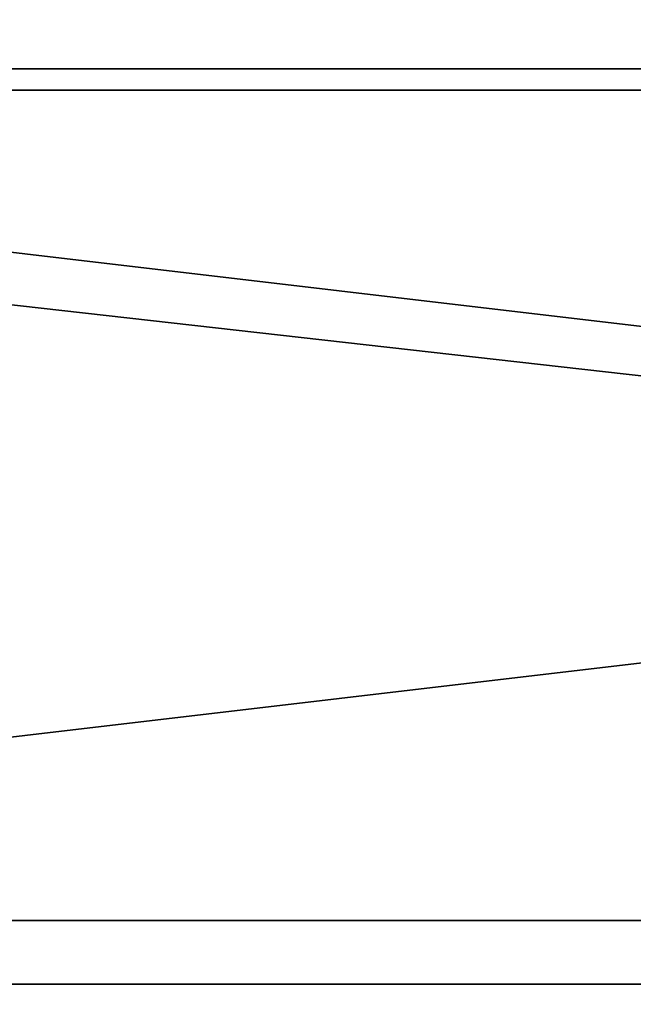
# Model space of a CAD drawing. Units: millimetres. Extents: x -166 to -68, y -34 to 221.
# Drawn here: x -116 to -112, y -8 to -2 of the extents above; entities that cross this region are included whole.
import ezdxf

# ---------------------------------------------------------------- set-up
doc = ezdxf.new("R2010")
doc.units = ezdxf.units.MM
doc.header["$LTSCALE"] = 65.185185
for name, color, linetype in [('18', 7, 'CONTINUOUS'), ('33', 7, 'CONTINUOUS'), ('52', 7, 'CONTINUOUS'), ('71', 7, 'CONTINUOUS')]:
    doc.layers.add(name, color=color, linetype=linetype)

msp = doc.modelspace()

# ---------------------------------------------------------------- linework, layer by layer
at = {"layer": '18', "linetype": 'Continuous'}
for points in [[(-127, -2.6317, 20.3909), (-81, 2.6316, 20.3909), (-127, 2.6317, 20.3909), (-127, -2.6317, 20.3909)], [(-81, -2.6316, 20.3909), (-81, 2.6316, 20.3909), (-127, -2.6317, 20.3909), (-81, -2.6316, 20.3909)], [(-81, -7.8228, 19.5227), (-81, -2.6316, 20.3909), (-127, -2.6317, 20.3909), (-81, -7.8228, 19.5227)], [(-127, -7.823, 19.5227), (-81, -7.8228, 19.5227), (-127, -2.6317, 20.3909), (-127, -7.823, 19.5227)], [(-81, -12.8, 17.8101), (-81, -7.8228, 19.5227), (-127, -7.823, 19.5227), (-81, -12.8, 17.8101)], [(-127, -12.8001, 17.8101), (-81, -12.8, 17.8101), (-127, -7.823, 19.5227), (-127, -12.8001, 17.8101)]]:
    msp.add_3dface(points, dxfattribs=at)
at = {"layer": '33', "linetype": 'Continuous'}
for points in [[(-81, 2.6316, -20.3909), (-81, -2.6316, -20.3909), (-127, 2.6317, -20.3909), (-81, 2.6316, -20.3909)], [(-127, 2.6317, -20.3909), (-81, -2.6316, -20.3909), (-127, -2.6317, -20.3909), (-127, 2.6317, -20.3909)], [(-81, -2.6316, -20.3909), (-81, -7.8228, -19.5227), (-127, -2.6317, -20.3909), (-81, -2.6316, -20.3909)], [(-127, -2.6317, -20.3909), (-81, -7.8228, -19.5227), (-127, -7.823, -19.5227), (-127, -2.6317, -20.3909)], [(-81, -7.8228, -19.5227), (-81, -12.8, -17.8101), (-127, -7.823, -19.5227), (-81, -7.8228, -19.5227)], [(-127, -7.823, -19.5227), (-81, -12.8, -17.8101), (-127, -12.8001, -17.8101), (-127, -7.823, -19.5227)]]:
    msp.add_3dface(points, dxfattribs=at)
at = {"layer": '52', "linetype": 'Continuous'}
for points in [[(-83, 2.5075, 18.896), (-83, -2.5075, 18.896), (-125, 2.5075, 18.896), (-83, 2.5075, 18.896)], [(-83, -2.5075, 18.896), (-125, -2.5075, 18.896), (-125, 2.5075, 18.896), (-83, -2.5075, 18.896)], [(-83, -2.5075, 18.896), (-83, -7.454, 18.0688), (-125, -2.5075, 18.896), (-83, -2.5075, 18.896)], [(-83, -7.454, 18.0688), (-125, -7.454, 18.0688), (-125, -2.5075, 18.896), (-83, -7.454, 18.0688)], [(-83, -7.454, 18.0688), (-83, -12.1964, 16.4369), (-125, -7.454, 18.0688), (-83, -7.454, 18.0688)], [(-83, -12.1964, 16.4369), (-125, -12.1964, 16.4369), (-125, -7.454, 18.0688), (-83, -12.1964, 16.4369)]]:
    msp.add_3dface(points, dxfattribs=at)
at = {"layer": '71', "linetype": 'Continuous'}
for points in [[(-83, -2.5075, -18.896), (-83, 2.5075, -18.896), (-125, -2.5075, -18.896), (-83, -2.5075, -18.896)], [(-83, 2.5075, -18.896), (-125, 2.5075, -18.896), (-125, -2.5075, -18.896), (-83, 2.5075, -18.896)], [(-83, -7.454, -18.0688), (-83, -2.5075, -18.896), (-125, -7.454, -18.0688), (-83, -7.454, -18.0688)], [(-83, -2.5075, -18.896), (-125, -2.5075, -18.896), (-125, -7.454, -18.0688), (-83, -2.5075, -18.896)], [(-83, -12.1964, -16.4369), (-83, -7.454, -18.0688), (-125, -12.1964, -16.4369), (-83, -12.1964, -16.4369)], [(-83, -7.454, -18.0688), (-125, -7.454, -18.0688), (-125, -12.1964, -16.4369), (-83, -7.454, -18.0688)]]:
    msp.add_3dface(points, dxfattribs=at)

doc.saveas('drawing.dxf')
